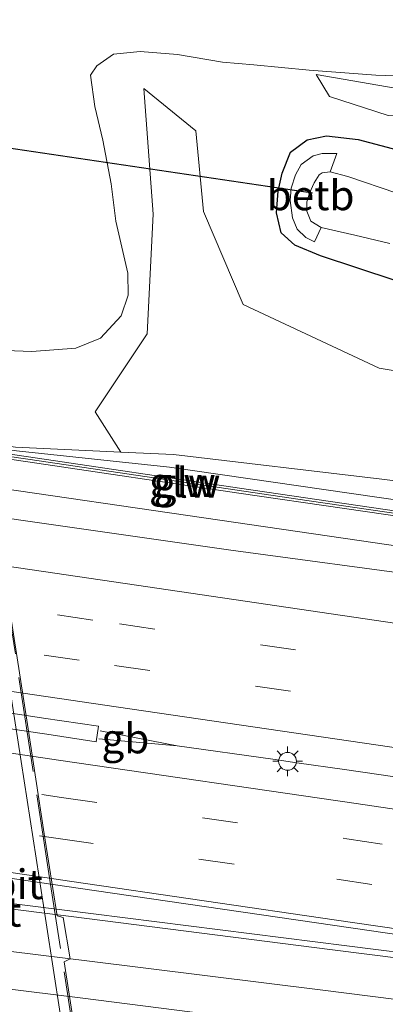
# Model space of a CAD drawing. Units: metres. Extents: x 169994 to 180003, y 447005 to 450001.
# Drawn here: x 173126 to 173157, y 447376 to 447459 of the extents above; entities that cross this region are included whole.
import ezdxf
from ezdxf.enums import TextEntityAlignment as Align

# ---------------------------------------------------------------- set-up
doc = ezdxf.new("R2010")
doc.units = ezdxf.units.M
doc.linetypes.add('IE-TERREINAFSCHEIDING', pattern=[10, 8, -2])
doc.linetypes.add('VW-3-9_STREEP', pattern=[12, 3, -9])
doc.layers.get('0').update_dxf_attribs({"lineweight": 25})
for name, color, linetype, lineweight in [('B-ME-BV-GELEIDECONSTRUCTIE-BARRIER-L-B1', 213, 'BV-STEPBARRIER', 18), ('B-ME-BV-GELEIDECONSTRUCTIE-GELEIDERAIL-L-B1', 213, 'BV-GELEIDERAIL', 18), ('B-ME-GR-STRUIKEN-GV-B6', 93, 'Continuous', 18), ('B-ME-GW-KRUINLIJN-L-B1', 93, 'Continuous', 18), ('B-ME-GW-TEENLIJN-L-B1', 93, 'Continuous', 18), ('B-ME-IE-GRASLAND-GV-B6', 93, 'Continuous', 18), ('B-ME-IE-MEUBILAIR_WEGMEUBILAIR-LICHTMAST-S-B1', 8, 'Continuous', 18), ('B-ME-IE-TERREINAFSCHEIDING-RASTERHEKWERK-L-B2', 8, 'IE-TERREINAFSCHEIDING', 18), ('B-ME-KW-GELUIDSWERING-GV-B6', 8, 'Continuous', 18), ('B-ME-KW-PIJLER-GV-B6', 173, 'Continuous', 18), ('B-ME-KW-SCHERM-L-B1', 8, 'Continuous', 18), ('B-ME-KW-VIADUCT-GV-B7', 173, 'Continuous', 18), ('B-ME-OB-BEKLEDING-GV-B6', 253, 'Continuous', 18), ('B-ME-OG-WATER-GV-B6', 153, 'Continuous', 18), ('B-ME-VH-VERH_SOORT-BETON-OVERIG-GV-B7', 8, 'IE-TERREINAFSCHEIDING-NATUURLIJK-HOUTWAL', 18), ('B-ME-VH-VERH_SOORT-BITUMEN-GV-B6', 8, 'IE-TERREINAFSCHEIDING-NATUURLIJK-HOUTWAL', 18), ('B-ME-VH-VERH_SOORT-BITUMEN-GV-B7', 8, 'Continuous', 18), ('B-ME-VW-MARKERING-39STREEP-015-L-B1', 255, 'VW-3-9_STREEP', 18), ('B-ME-VW-MARKERING-STREEP-015-L-B1', 7, 'Continuous', 18), ('B-ME-VW-MARKERING-VLAKMARK-GV-B6', 7, 'Continuous', 18)]:
    doc.layers.add(name, color=color, linetype=linetype, lineweight=lineweight)
doc.layers.add('B-ME-GW-INSTEEKWATERGANG-L-B1', color=10, linetype='Continuous')
doc.layers.add('B-ME-KW-DUIKER-L-B1', color=10, linetype='Continuous')
doc.styles.add('NLCS-ISO', font='NLCS-ISO.TTF')
doc.linetypes.add('BV-GELEIDERAIL', pattern='A,10,-3,[108,NLCS.SHX,S=1,R=0,X=0,Y=0],-3', length=16)
doc.linetypes.add('BV-STEPBARRIER', pattern='A,1,-1,[16,NLCS.SHX,S=1,R=0,X=-1,Y=0],1', length=3)
doc.linetypes.add('IE-TERREINAFSCHEIDING-NATUURLIJK-HOUTWAL', pattern='A,7,-1.5,[67,NLCS.SHX,S=0.75,R=45,X=0,Y=0],-1.5,7,-1.5,[70,NLCS.SHX,S=0.75,R=0,X=0,Y=0],-1.5', length=20)

# ---------------------------------------------------------------- blocks, each defined once
blk = doc.blocks.new('lantaarnpaal')
for p, q in [((-0.884, 0.884), (-0.53, 0.53)), ((0, 0.75), (0, 1.25)), ((0.53, 0.53), (0.884, 0.884)), ((-0.75, 0), (-1.25, 0)), ((0.75, 0), (1.25, 0)), ((-0.53, -0.53), (-0.884, -0.884)), ((0, -0.75), (0, -1.25)), ((0.53, -0.53), (0.884, -0.884))]:
    blk.add_line(p, q)
blk.add_circle((0, 0), 0.75)

msp = doc.modelspace()

# ---------------------------------------------------------------- linework, layer by layer
at = {"layer": 'B-ME-BV-GELEIDECONSTRUCTIE-BARRIER-L-B1'}
for points in [[(173132.994, 447398.785, 13.502), (173139.595, 447398.198, 13.727), (173133.094, 447399.46, 13.537)], [(173337.819, 447369.299, 14.486), (173323.893, 447371.31, 14.474), (173316.419, 447372.409, 14.544), (173314.55, 447372.684, 14.509), (173310.813, 447373.233, 14.439), (173295.172, 447375.532, 14.395), (173279.6, 447377.838, 14.322), (173272.423, 447378.877, 13.348), (173267.446, 447379.608, 13.338), (173263.262, 447380.218, 14.227), (173248.535, 447382.371, 14.167), (173232.946, 447384.616, 14.11), (173230.972, 447384.9, 14.027), (173223.074, 447386.034, 13.695), (173221.099, 447386.317, 13.612), (173217.15, 447386.884, 14.027), (173203.098, 447388.919, 13.967), (173187.959, 447391.158, 13.913), (173185.656, 447391.5, 13.838), (173169.537, 447393.893, 13.838), (173153.705, 447396.21, 13.766), (173149.674, 447396.778, 13.688), (173147.658, 447397.062, 13.649), (173139.595, 447398.198, 13.727)]]:
    msp.add_polyline3d(points, dxfattribs=at)
at = {"layer": 'B-ME-BV-GELEIDECONSTRUCTIE-GELEIDERAIL-L-B1'}
msp.add_polyline3d([(173058.151, 447429.626, 12.978), (173071.903, 447427.604, 13.009), (173100.242, 447423.47, 13.016), (173124.661, 447419.907, 13.022), (173140.493, 447417.601, 13.057), (173156.3, 447415.293, 13.135), (173172.164, 447412.967, 13.213), (173187.966, 447410.654, 13.287), (173203.805, 447408.295, 13.35), (173219.642, 447405.988, 13.451), (173235.463, 447403.685, 13.491), (173243.461, 447402.481, 13.581), (173253.268, 447401.07, 13.61), (173257.171, 447400.508, 13.621), (173259.282, 447400.205, 13.627), (173275.03, 447397.856, 13.654), (173276.68, 447397.633, 13.661), (173280.589, 447397.107, 13.679), (173286.796, 447396.271, 13.707), (173290.763, 447395.829, 13.724), (173294.768, 447395.456, 13.746), (173298.743, 447395.088, 13.802), (173299.926, 447394.977, 13.832)], dxfattribs=at)
at = {"layer": 'B-ME-GR-STRUIKEN-GV-B6'}
for points in [[(173165.732, 447454.391, 12.441), (173169.868, 447454.281, 12.428), (173166.736, 447453.138, 12.359), (173164.631, 447450.983, 12.206), (173157.393, 447451.281, 11.978), (173152.444, 447452.893, 12.031), (173151.32, 447454.738, 12.175), (173158.792, 447453.43, 12.111), (173165.732, 447454.391, 12.441)], [(173174.818, 447418.37, 11.857), (173156.838, 447420.664, 11.938), (173139.28, 447422.742, 12.07), (173134.856, 447422.939, 11.978), (173132.672, 447426.331, 12.036), (173137.062, 447432.88, 11.882), (173137.57, 447442.969, 11.892), (173136.779, 447453.566, 12.385), (173141.162, 447449.982, 11.716), (173141.821, 447443.197, 11.525), (173145.16, 447435.358, 11.639), (173156.619, 447430.002, 11.788), (173169.331, 447427.872, 11.849)]]:
    msp.add_polyline3d(points, dxfattribs=at)
at = {"layer": 'B-ME-GW-INSTEEKWATERGANG-L-B1'}
msp.add_polyline3d([(173157.979, 447437.389, 12.036), (173151.668, 447439.448, 11.927), (173149.513, 447440.359, 11.871), (173148.363, 447441.399, 11.822), (173147.977, 447443.091, 11.802), (173148.104, 447444.916, 11.822), (173148.442, 447446.43, 11.827), (173149.156, 447448.192, 11.859), (173150.551, 447449.22, 11.927), (173152.195, 447449.575, 11.972), (173154.867, 447449.245, 12.008), (173160.058, 447447.889, 12.04)], dxfattribs=at)
at = {"layer": 'B-ME-GW-KRUINLIJN-L-B1'}
msp.add_polyline3d([(173299.796, 447397.534, 13.092), (173281.821, 447400.399, 13.024), (173264.209, 447402.912, 12.892), (173245.751, 447405.953, 12.842), (173227.949, 447408.726, 12.773), (173210.253, 447411.223, 12.7), (173192.104, 447413.895, 12.631), (173174.608, 447416.551, 12.561), (173156.419, 447419.139, 12.505), (173138.952, 447421.678, 12.415), (173126.038, 447423.036, 12.326), (173098.37, 447427.084, 12.356), (173070.902, 447431.102, 12.386), (173061.006, 447432.673, 12.312)], dxfattribs=at)
at = {"layer": 'B-ME-GW-TEENLIJN-L-B1'}
for points in [[(173121.176, 447431.864, 12.515), (173123.181, 447431.609, 12.502), (173123.69, 447431.544, 12.499), (173127.337, 447431.397, 12.418), (173131.047, 447431.672, 12.247), (173133.126, 447432.538, 12.146), (173134.885, 447434.408, 12.146), (173135.478, 447436.16, 12.146), (173135.427, 447437.993, 12.198), (173134.415, 447442.375, 12.272), (173134.029, 447445.517, 12.39), (173133.318, 447449.189, 12.548), (173132.659, 447452.033, 12.666), (173132.29, 447454.677, 12.776), (173132.814, 447455.47, 12.776), (173134.219, 447456.455, 12.686), (173136.467, 447456.66, 12.621), (173139.623, 447456.43, 12.503), (173143.405, 447455.768, 12.097), (173146.047, 447455.54, 12.311), (173150.722, 447455.103, 12.384), (173156.354, 447454.682, 12.456), (173162.171, 447454.486, 12.452)], [(173061.006, 447432.673, 12.312), (173070.936, 447431.356, 12.285), (173075.449, 447430.698, 12.495), (173121.72, 447423.955, 12.457), (173125.973, 447423.335, 12.296), (173134.856, 447422.939, 11.978), (173139.28, 447422.742, 12.07), (173156.838, 447420.664, 11.938), (173174.818, 447418.37, 11.857), (173192.436, 447415.205, 12.027), (173210.689, 447412.906, 12.038), (173228.371, 447410.485, 12.029), (173240.576, 447408.407, 12.033), (173246.851, 447408.096, 12.114), (173264.751, 447407.396, 12.17), (173282.183, 447403.689, 12.805), (173291.415, 447400.507, 13.096), (173299.796, 447397.534, 13.092)]]:
    msp.add_polyline3d(points, dxfattribs=at)
at = {"layer": 'B-ME-IE-GRASLAND-GV-B6'}
for points in [[(173162.171, 447454.486, 12.452), (173156.354, 447454.682, 12.456), (173150.722, 447455.103, 12.384), (173146.047, 447455.54, 12.311), (173143.405, 447455.768, 12.097), (173139.623, 447456.43, 12.503), (173136.467, 447456.66, 12.621), (173134.219, 447456.455, 12.686), (173132.814, 447455.47, 12.776), (173132.29, 447454.677, 12.776), (173132.659, 447452.033, 12.666), (173133.318, 447449.189, 12.548), (173134.029, 447445.517, 12.39), (173134.415, 447442.375, 12.272), (173135.427, 447437.993, 12.198), (173135.478, 447436.16, 12.146), (173134.885, 447434.408, 12.146), (173133.126, 447432.538, 12.146), (173131.047, 447431.672, 12.247), (173127.337, 447431.397, 12.418), (173123.69, 447431.544, 12.499), (173123.181, 447431.609, 12.502), (173121.176, 447431.864, 12.515)], [(173123.69, 447431.544, 12.499), (173127.337, 447431.397, 12.418), (173131.047, 447431.672, 12.247), (173133.126, 447432.538, 12.146), (173134.885, 447434.408, 12.146), (173135.478, 447436.16, 12.146), (173135.427, 447437.993, 12.198), (173134.415, 447442.375, 12.272), (173134.029, 447445.517, 12.39), (173133.318, 447449.189, 12.548), (173132.659, 447452.033, 12.666), (173132.29, 447454.677, 12.776), (173132.814, 447455.47, 12.776), (173134.219, 447456.455, 12.686), (173136.467, 447456.66, 12.621), (173139.623, 447456.43, 12.503), (173143.405, 447455.768, 12.097), (173146.047, 447455.54, 12.311), (173150.722, 447455.103, 12.384), (173156.354, 447454.682, 12.456), (173162.171, 447454.486, 12.452)], [(173158.792, 447453.43, 12.111), (173151.32, 447454.738, 12.175), (173152.444, 447452.893, 12.031), (173157.393, 447451.281, 11.978)], [(173169.331, 447427.872, 11.849), (173156.619, 447430.002, 11.788), (173145.16, 447435.358, 11.639), (173141.821, 447443.197, 11.525), (173141.162, 447449.982, 11.716), (173136.779, 447453.566, 12.385), (173137.57, 447442.969, 11.892), (173137.062, 447432.88, 11.882), (173132.672, 447426.331, 12.036), (173134.856, 447422.939, 11.978)], [(173157.979, 447437.389, 12.036), (173151.668, 447439.448, 11.927), (173149.513, 447440.359, 11.871), (173148.363, 447441.399, 11.822), (173147.977, 447443.091, 11.802), (173148.104, 447444.916, 11.822), (173148.442, 447446.43, 11.827), (173149.156, 447448.192, 11.859), (173150.551, 447449.22, 11.927), (173152.195, 447449.575, 11.972), (173154.867, 447449.245, 12.008), (173160.058, 447447.889, 12.04)], [(173160.058, 447447.889, 12.04), (173154.867, 447449.245, 12.008), (173152.195, 447449.575, 11.972), (173150.551, 447449.22, 11.927), (173149.156, 447448.192, 11.859), (173148.442, 447446.43, 11.827), (173148.104, 447444.916, 11.822), (173147.977, 447443.091, 11.802), (173148.363, 447441.399, 11.822), (173149.513, 447440.359, 11.871), (173151.668, 447439.448, 11.927), (173157.979, 447437.389, 12.036)], [(173158.124, 447444.746, 10.236), (173153.979, 447446.146, 10.236), (173152.49, 447446.548, 10.236), (173153.06, 447448.092, 11.358), (173151.823, 447448.077, 11.362), (173151.072, 447447.87, 11.326), (173150.063, 447447.156, 11.31), (173149.571, 447446.271, 11.314), (173149.205, 447445.148, 11.318), (173149.13, 447444.119, 11.326), (173149.314, 447442.675, 11.314), (173149.726, 447441.708, 11.314), (173150.449, 447441.007, 11.322), (173151.17, 447440.653, 11.322), (173151.733, 447441.834, 10.236)], [(173151.733, 447441.834, 10.236), (173154.582, 447441.188, 10.236), (173157.533, 447440.49, 10.236)], [(173347.116, 447384.938, 13.361), (173332.816, 447387.136, 13.213), (173316.205, 447389.456, 13.185), (173298.571, 447392.018, 13.141), (173281.892, 447394.529, 13.055), (173264.523, 447397.036, 13.006), (173247.398, 447399.571, 12.907), (173231.192, 447401.98, 12.839), (173213.586, 447404.502, 12.778), (173196.062, 447407.105, 12.678), (173178.576, 447409.646, 12.601), (173161.234, 447412.373, 12.526), (173144.12, 447414.666, 12.478), (173126.623, 447417.179, 12.395), (173101.497, 447420.892, 12.38), (173076.074, 447424.649, 12.365), (173071.425, 447425.295, 12.334), (173055.955, 447427.581, 12.347), (173039.653, 447429.964, 12.309), (173022.791, 447432.455, 12.282), (173005.389, 447435.196, 12.236), (172987.772, 447437.967, 12.228), (172986.037, 447438.096, 12.217)], [(173174.608, 447416.551, 12.561), (173156.419, 447419.139, 12.505), (173138.952, 447421.678, 12.415), (173126.038, 447423.036, 12.326), (173098.37, 447427.084, 12.356), (173070.902, 447431.102, 12.386), (173061.006, 447432.673, 12.312), (173070.936, 447431.356, 12.285), (173075.449, 447430.698, 12.495), (173121.72, 447423.955, 12.457), (173125.973, 447423.335, 12.296), (173134.856, 447422.939, 11.978), (173139.28, 447422.742, 12.07), (173156.838, 447420.664, 11.938), (173174.818, 447418.37, 11.857)], [(173061.006, 447432.673, 12.312), (173070.902, 447431.102, 12.386), (173098.37, 447427.084, 12.356), (173126.038, 447423.036, 12.326), (173138.952, 447421.678, 12.415), (173156.419, 447419.139, 12.505), (173174.608, 447416.551, 12.561)], [(173055.771, 447432.58, 12.423), (173073.499, 447429.898, 12.472), (173095.905, 447426.64, 12.489), (173127.011, 447422.117, 12.512), (173144.805, 447419.488, 12.593), (173162.622, 447416.892, 12.672)], [(173162.682, 447417.298, 12.644), (173144.864, 447419.895, 12.565), (173127.07, 447422.523, 12.484), (173095.973, 447427.045, 12.461), (173073.559, 447430.304, 12.444), (173061.335, 447432.154, 12.324)], [(173134.856, 447422.939, 11.978), (173125.973, 447423.335, 12.296)], [(173020.989, 447375.586, 12.881), (173026.749, 447378.504, 12.795), (173033.252, 447380.911, 12.727), (173039.645, 447382.635, 12.622), (173045.119, 447383.67, 12.524), (173051.497, 447384.362, 12.472), (173057.505, 447384.612, 12.447), (173060.775, 447384.562, 12.399), (173072.184, 447384.08, 12.396), (173078.805, 447383.439, 12.358), (173105.2285, 447380.19, 12.3705), (173131.652, 447376.941, 12.383), (173151.228, 447374.453, 12.417)]]:
    msp.add_polyline3d(points, dxfattribs=at)
at = {"layer": 'B-ME-IE-TERREINAFSCHEIDING-RASTERHEKWERK-L-B2'}
msp.add_polyline3d([(173138.705, 447323.524, 17.893), (173136.116, 447340.695, 18.275), (173132.846, 447361.375, 18.779), (173128.976, 447386.161, 18.937), (173125.901, 447406.279, 18.998), (173122.44, 447428.385, 18.783), (173120.358, 447441.595, 18.661)], dxfattribs=at)
at = {"layer": 'B-ME-KW-DUIKER-L-B1'}
msp.add_line((173052.23, 447459.348, 10.756), (173151.019, 447444.769, 10.788), dxfattribs=at)
at = {"layer": 'B-ME-KW-GELUIDSWERING-GV-B6'}
for points in [[(173162.622, 447416.892, 12.672), (173144.805, 447419.488, 12.593), (173127.011, 447422.117, 12.512), (173095.905, 447426.64, 12.489), (173073.499, 447429.898, 12.472), (173055.771, 447432.58, 12.423)], [(173061.335, 447432.154, 12.324), (173073.559, 447430.304, 12.444), (173095.973, 447427.045, 12.461), (173127.07, 447422.523, 12.484), (173144.864, 447419.895, 12.565), (173162.682, 447417.298, 12.644)]]:
    msp.add_polyline3d(points, dxfattribs=at)
at = {"layer": 'B-ME-KW-PIJLER-GV-B6'}
msp.add_polyline3d([(173071.681, 447409.001, 12.763), (173080.215, 447407.726, 12.759), (173103.644, 447404.225, 12.751), (173127.072, 447400.724, 12.743), (173128.335, 447400.535, 12.741), (173132.95, 447399.846, 12.735), (173132.756, 447398.545, 12.735), (173128.606, 447399.165, 12.755), (173127.816, 447399.283, 12.759), (173103.26, 447402.953, 12.739), (173078.703, 447406.622, 12.719), (173071.487, 447407.7, 12.715), (173071.681, 447409.001, 12.763)], dxfattribs=at)
at = {"layer": 'B-ME-KW-SCHERM-L-B1'}
msp.add_polyline3d([(173299.118, 447397.163, 15.249), (173293.31, 447397.957, 14.932), (173269.454, 447401.49, 16.039), (173245.706, 447404.938, 15.919), (173221.984, 447408.416, 15.832), (173198.235, 447411.882, 15.729), (173174.427, 447415.381, 15.614), (173150.719, 447418.841, 15.51), (173126.995, 447422.345, 15.439), (173095.862, 447426.865, 15.39), (173073.45, 447430.119, 15.355), (173061.7, 447431.894, 15.348), (173037.929, 447435.33, 15.327), (173014.165, 447438.758, 15.287), (172990.42, 447442.272, 15.253), (172987.113, 447442.781, 15.245)], dxfattribs=at)
at = {"layer": 'B-ME-KW-VIADUCT-GV-B7'}
for points in [[(173125.172, 447411.585, 19.027), (173126.968, 447399.994, 19.031)], [(173126.968, 447399.994, 19.031), (173128.396, 447390.779, 19.014), (173129.467, 447383.868, 18.962), (173129.995, 447383.747, 18.864), (173130.569, 447380.259, 18.819), (173130.067, 447379.999, 18.913), (173132.542, 447364.027, 18.831)]]:
    msp.add_polyline3d(points, dxfattribs=at)
at = {"layer": 'B-ME-OB-BEKLEDING-GV-B6'}
msp.add_polyline3d([(173151.733, 447441.834, 10.236), (173151.17, 447440.653, 11.322), (173150.449, 447441.007, 11.322), (173149.726, 447441.708, 11.314), (173149.314, 447442.675, 11.314), (173149.13, 447444.119, 11.326), (173149.205, 447445.148, 11.318), (173149.571, 447446.271, 11.314), (173150.063, 447447.156, 11.31), (173151.072, 447447.87, 11.326), (173151.823, 447448.077, 11.362), (173153.06, 447448.092, 11.358), (173152.49, 447446.548, 10.236), (173151.811, 447446.439, 10.236), (173151.576, 447446.278, 10.236), (173151.154, 447445.596, 10.236), (173150.741, 447444.74, 10.236), (173150.535, 447443.999, 10.236), (173150.539, 447443.212, 10.236), (173150.876, 447442.378, 10.236), (173151.733, 447441.834, 10.236)], dxfattribs=at)
at = {"layer": 'B-ME-OG-WATER-GV-B6'}
for points in [[(173151.733, 447441.834, 10.236), (173150.876, 447442.378, 10.236), (173150.539, 447443.212, 10.236), (173150.535, 447443.999, 10.236), (173150.741, 447444.74, 10.236), (173151.154, 447445.596, 10.236), (173151.576, 447446.278, 10.236), (173151.811, 447446.439, 10.236), (173152.49, 447446.548, 10.236), (173153.979, 447446.146, 10.236), (173158.124, 447444.746, 10.236)], [(173157.533, 447440.49, 10.236), (173154.582, 447441.188, 10.236), (173151.733, 447441.834, 10.236)]]:
    msp.add_polyline3d(points, dxfattribs=at)
at = {"layer": 'B-ME-VH-VERH_SOORT-BITUMEN-GV-B6'}
for points in [[(173055.955, 447427.581, 12.347), (173071.425, 447425.295, 12.334), (173076.074, 447424.649, 12.365), (173101.497, 447420.892, 12.38), (173126.623, 447417.179, 12.395), (173144.12, 447414.666, 12.478), (173161.234, 447412.373, 12.526), (173178.576, 447409.646, 12.601)], [(173128.606, 447399.165, 12.755), (173132.756, 447398.545, 12.735), (173132.95, 447399.846, 12.735), (173128.335, 447400.535, 12.741), (173127.072, 447400.724, 12.743), (173103.644, 447404.225, 12.751), (173080.215, 447407.726, 12.759), (173071.681, 447409.001, 12.763), (173071.487, 447407.7, 12.715), (173078.703, 447406.622, 12.719), (173103.26, 447402.953, 12.739), (173127.816, 447399.283, 12.759), (173128.606, 447399.165, 12.755)], [(173151.228, 447374.453, 12.417), (173131.652, 447376.941, 12.383), (173105.2285, 447380.19, 12.3705), (173078.805, 447383.439, 12.358), (173072.184, 447384.08, 12.396), (173060.775, 447384.562, 12.399), (173057.505, 447384.612, 12.447), (173051.497, 447384.362, 12.472), (173045.119, 447383.67, 12.524), (173039.645, 447382.635, 12.622), (173033.252, 447380.911, 12.727), (173026.749, 447378.504, 12.795), (173020.989, 447375.586, 12.881)]]:
    msp.add_polyline3d(points, dxfattribs=at)
at = {"layer": 'B-ME-VH-VERH_SOORT-BITUMEN-GV-B7'}
msp.add_polyline3d([(173116.403, 447438.309, 18.75), (173117.999, 447438.07, 18.766), (173119.784, 447437.802, 18.742), (173120.101, 447437.755, 18.742), (173121.927, 447426.006, 18.852), (173123.84, 447413.663, 19.031), (173125.935, 447400.145, 19.083), (173127.955, 447387.109, 18.978), (173131.503, 447364.212, 18.819)], dxfattribs=at)
at = {"layer": 'B-ME-VW-MARKERING-39STREEP-015-L-B1'}
for points in [[(172984.3612, 447430.802, 12.443), (173005.011, 447427.56, 12.476), (173028.586, 447424.028, 12.521), (173052.239, 447420.531, 12.547), (173075.78, 447417.069, 12.577), (173105.758, 447412.69, 12.611), (173134.74, 447408.457, 12.643), (173158.624, 447404.94, 12.752), (173182.806, 447401.399, 12.868), (173206.455, 447397.946, 12.968), (173230.08, 447394.482, 13.057), (173253.699, 447391.013, 13.159), (173277.287, 447387.56, 13.257), (173300.961, 447384.102, 13.354), (173324.562, 447380.646, 13.424), (173348.202, 447377.199, 13.507), (173351.4204, 447376.7229, 13.52)], [(172983.5745, 447427.3779, 12.525), (173004.4, 447424.107, 12.556), (173027.955, 447420.558, 12.611), (173051.628, 447417.058, 12.616), (173075.22, 447413.612, 12.634), (173104.628, 447409.307, 12.672), (173134.315, 447404.962, 12.711), (173157.978, 447401.493, 12.83), (173182.217, 447397.935, 12.954), (173205.896, 447394.475, 13.059), (173229.528, 447390.991, 13.159), (173253.189, 447387.564, 13.26), (173276.814, 447384.095, 13.356), (173300.493, 447380.639, 13.46), (173324.118, 447377.169, 13.518), (173347.765, 447373.729, 13.593), (173350.6188, 447373.308, 13.604)], [(172981.0206, 447416.2624, 12.6529), (172985.116, 447415.601, 12.66), (173008.373, 447411.888, 12.703), (173031.487, 447408.388, 12.731), (173053.415, 447405.092, 12.713), (173079.017, 447401.33, 12.669), (173104.434, 447397.5945, 12.692), (173129.851, 447393.859, 12.715), (173153.901, 447390.364, 12.822), (173176.107, 447387.06, 12.898), (173199.054, 447383.693, 12.984), (173225.499, 447379.847, 13.106), (173247.888, 447376.56, 13.205), (173269.242, 447373.467, 13.276), (173293.767, 447369.853, 13.41), (173316.11, 447366.582, 13.494), (173336.545, 447363.664, 13.557), (173347.9649, 447362.002, 13.5971)], [(172980.235, 447412.843, 12.7112), (172984.189, 447412.201, 12.716), (173007.591, 447408.528, 12.758), (173030.955, 447404.975, 12.775), (173052.921, 447401.69, 12.755), (173078.926, 447397.876, 12.703), (173104.239, 447394.1365, 12.6895), (173129.552, 447390.397, 12.676), (173153.046, 447386.959, 12.751), (173175.484, 447383.648, 12.823), (173198.267, 447380.343, 12.903), (173223.98, 447376.584, 13.033), (173247.145, 447373.231, 13.134), (173269.445, 447369.958, 13.202), (173293.488, 447366.451, 13.333), (173316.255, 447363.118, 13.423), (173336.477, 447360.192, 13.528), (173347.169, 447358.611, 13.5414)]]:
    msp.add_polyline3d(points, dxfattribs=at)
at = {"layer": 'B-ME-VW-MARKERING-STREEP-015-L-B1'}
for points in [[(172985.129, 447434.144, 12.351), (173005.379, 447430.962, 12.392), (173029.233, 447427.398, 12.428), (173052.574, 447423.975, 12.467), (173076.133, 447420.537, 12.496), (173102.286, 447416.695, 12.525), (173135.218, 447411.858, 12.562), (173159.082, 447408.366, 12.667), (173183.474, 447404.786, 12.79), (173206.844, 447401.352, 12.889), (173230.609, 447397.854, 12.993), (173254.078, 447394.456, 13.094), (173277.917, 447390.955, 13.174), (173301.474, 447387.522, 13.29), (173324.973, 447384.063, 13.353), (173348.683, 447380.607, 13.449), (173352.2105, 447380.0889, 13.462)], [(172982.8464, 447424.2089, 12.572), (173003.896, 447420.842, 12.607), (173027.034, 447417.276, 12.663), (173051.118, 447413.692, 12.657), (173074.607, 447410.255, 12.685), (173104.011, 447405.94, 12.722), (173133.487, 447401.615, 12.759), (173157.484, 447398.11, 12.878), (173181.761, 447394.54, 13.01), (173205.31, 447391.107, 13.117), (173228.843, 447387.652, 13.201), (173252.562, 447384.176, 13.309), (173276.46, 447380.682, 13.407), (173299.867, 447377.25, 13.507), (173323.56, 447373.777, 13.57), (173347.209, 447370.347, 13.637), (173349.8331, 447369.961, 13.647)], [(172981.7044, 447419.2387, 12.5769), (172985.758, 447418.582, 12.581), (173009.02, 447414.939, 12.642), (173032.479, 447411.376, 12.659), (173053.913, 447408.164, 12.659), (173078.779, 447404.506, 12.656), (173104.19, 447400.7495, 12.703), (173129.601, 447396.993, 12.75), (173154.685, 447393.347, 12.873), (173176.626, 447390.074, 12.936), (173199.763, 447386.671, 13.029), (173225.078, 447382.962, 13.153), (173248.17, 447379.61, 13.247), (173269.772, 447376.474, 13.335), (173294.509, 447372.846, 13.48), (173316.453, 447369.669, 13.546), (173337.153, 447366.61, 13.613), (173348.6537, 447364.9363, 13.6553)], [(173346.3873, 447355.2807, 13.431), (173337.236, 447356.61, 13.397), (173311.706, 447360.354, 13.325), (173291.489, 447363.32, 13.25), (173269.091, 447366.587, 13.139), (173245.69, 447370.013, 13.058), (173223.299, 447373.281, 12.968), (173198.416, 447376.912, 12.829), (173176.463, 447380.12, 12.765), (173153.035, 447383.519, 12.681), (173130.702, 447386.773, 12.641), (173105.2185, 447390.528, 12.6515), (173079.735, 447394.283, 12.662), (173074.166, 447395.096, 12.7), (173051.825, 447398.385, 12.778), (173029.454, 447401.752, 12.816), (173007.109, 447405.146, 12.83), (172983.7, 447408.805, 12.774), (172979.4656, 447409.4941, 12.7657)], [(173006.02, 447373.92, 13.615), (173011.8128, 447378.3516, 13.5155), (173017.7174, 447382.0398, 13.416), (173024.0183, 447385.1776, 13.3165), (173031.39, 447387.921, 13.217), (173034.751, 447388.947, 13.192), (173043.332, 447390.762, 13.112), (173052.013, 447391.666, 12.948), (173060.949, 447391.707, 12.769), (173073.179, 447390.948, 12.634), (173079.82, 447390.198, 12.627), (173105.1215, 447387.0315, 12.6055), (173130.423, 447383.865, 12.584), (173152.693, 447381.015, 12.61), (173176.291, 447378.037, 12.713), (173198.296, 447375.276, 12.787)], [(173014.101, 447375.067, 13.211), (173019.231, 447378.259, 13.136), (173025.325, 447381.295, 13.042), (173032.166, 447383.915, 12.947), (173038.618, 447385.733, 12.855), (173044.818, 447386.904, 12.777), (173051.341, 447387.643, 12.701), (173057.52, 447387.838, 12.634), (173061.149, 447387.772, 12.592), (173072.271, 447387.249, 12.531), (173079.354, 447386.59, 12.472), (173105.773, 447383.325, 12.48), (173132.192, 447380.06, 12.488), (173151.882, 447377.627, 12.514), (173186.9135, 447373.1925, 12.6855)]]:
    msp.add_polyline3d(points, dxfattribs=at)
at = {"layer": 'B-ME-VW-MARKERING-VLAKMARK-GV-B6'}
msp.add_polyline3d([(173224.6025, 447372.5411, 12.98), (173224.5897, 447372.4575, 12.98), (173200.612, 447375.46, 12.82), (173176.592, 447378.484, 12.731), (173153.908, 447381.364, 12.621), (173132.541, 447384.057, 12.581), (173112.6983, 447386.5606, 12.581), (173112.9716, 447388.8629, 12.612), (173132.7839, 447385.9819, 12.612), (173155.785, 447382.648, 12.662), (173178.322, 447379.35, 12.761), (173202.741, 447375.748, 12.846), (173224.6025, 447372.5411, 12.98)], dxfattribs=at)

# ---------------------------------------------------------------- block references
at = {"layer": 'B-ME-IE-MEUBILAIR_WEGMEUBILAIR-LICHTMAST-S-B1', "rotation": 90}
msp.add_blockref('lantaarnpaal', (173148.903, 447396.894, 12.853), dxfattribs=at)

# ---------------------------------------------------------------- texts
at = {"layer": 'B-ME-BV-GELEIDECONSTRUCTIE-BARRIER-L-B1', "ltscale": 0.2, "style": 'NLCS-ISO'}
msp.add_text('gb', height=2.5, dxfattribs=at).set_placement((173135.2277, 447398.8143), align=Align.MIDDLE_CENTER)
at = {"layer": 'B-ME-KW-GELUIDSWERING-GV-B6', "ltscale": 0.2, "style": 'NLCS-ISO'}
msp.add_text('glw', height=2.5, dxfattribs=at).set_placement((173140.4256, 447420.3465), align=Align.MIDDLE_CENTER)
at = {"layer": 'B-ME-KW-SCHERM-L-B1', "ltscale": 0.2, "style": 'NLCS-ISO'}
msp.add_text('glw', height=2.5, dxfattribs=at).set_placement((173140.0367, 447420.402), align=Align.MIDDLE_CENTER)
at = {"layer": 'B-ME-OB-BEKLEDING-GV-B6', "ltscale": 0.2, "style": 'NLCS-ISO'}
msp.add_text('betb', height=2.5, dxfattribs=at).set_placement((173150.8462, 447444.554), align=Align.MIDDLE_CENTER)
at = {"layer": 'B-ME-VH-VERH_SOORT-BETON-OVERIG-GV-B7', "ltscale": 0.2, "style": 'NLCS-ISO'}
msp.add_text('bet', height=2.5, dxfattribs=at).set_placement((173123.8256, 447384.2168), align=Align.MIDDLE_CENTER)
at = {"layer": 'B-ME-VH-VERH_SOORT-BITUMEN-GV-B7', "ltscale": 0.2, "style": 'NLCS-ISO'}
msp.add_text('bit', height=2.5, dxfattribs=at).set_placement((173126.1133, 447386.5377), align=Align.MIDDLE_CENTER)

doc.saveas('drawing.dxf')
